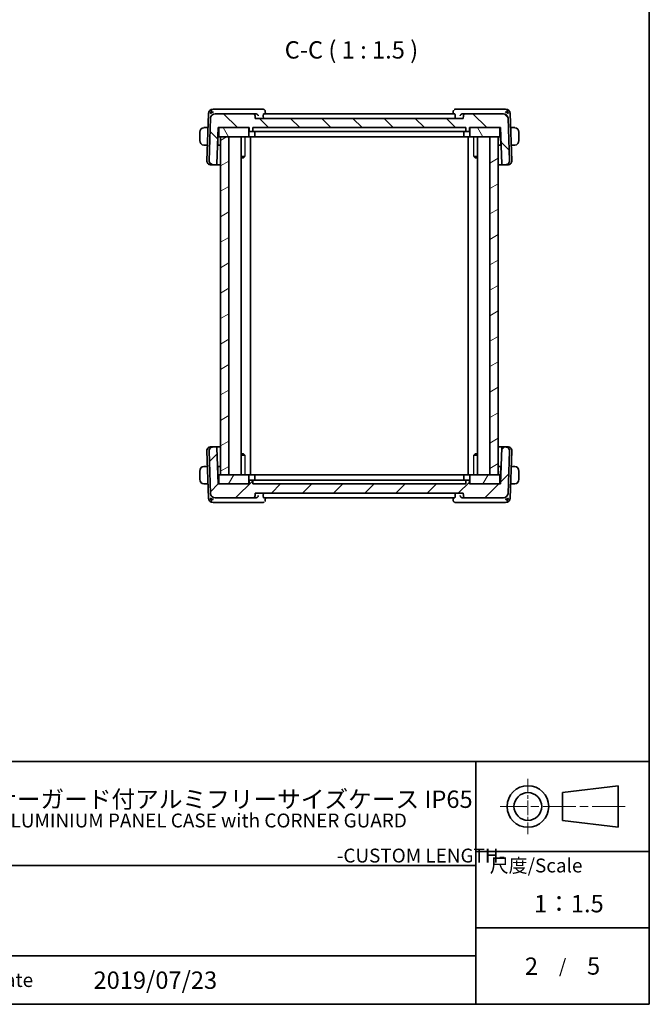
# Model space of a CAD drawing. Units: millimetres. Extents: x 14 to 2205, y 8 to 430.
# Drawn here: x 866 to 1002, y 8 to 221 of the extents above; entities that cross this region are included whole.
import ezdxf
from ezdxf.enums import TextEntityAlignment as Align

# ---------------------------------------------------------------- set-up
doc = ezdxf.new("R2010")
doc.units = ezdxf.units.MM
doc.linetypes.add('CHAIN', pattern=[0.3543, 0.2362, -0.0295, 0.0591, -0.0295])
for name, color, linetype, lineweight in [('Border (ISO)', 7, 'Continuous', 35), ('Hatch (ISO)', 1, 'Continuous', 18), ('Symbol (ISO)', 7, 'Continuous', 18), ('Title (ISO)', 7, 'Continuous', 35), ('Visible (ISO)', 7, 'Continuous', 35), ('Visible Narrow (ISO)', 7, 'Continuous', 25)]:
    doc.layers.add(name, color=color, linetype=linetype, lineweight=lineweight)
doc.styles.add('Note Text (TK)', font='txt')
doc.styles.add('文字スタイル67', font='arial.ttf')

# ---------------------------------------------------------------- blocks, each defined once
blk = doc.blocks.new('図面枠 tk図枠')
at = {"layer": 'Border (ISO)'}
for p in [(405.5, 289), (14.5, 8)]:
    blk.add_line(p, (405.5, 8), dxfattribs=at)
blk = doc.blocks.new('表題欄 tk表題欄')
at = {"layer": 'Title (ISO)'}
for p, q in [((74.71, 244.05), (255.71, 244.05)), ((230.71, 244.05), (230.71, 209.05)), ((255.71, 244.05), (255.71, 209.05)), ((243.21, 239.55), (251.21, 240.55)), ((251.21, 234.55), (251.21, 240.55)), ((243.21, 239.55), (243.21, 235.55)), ((243.21, 235.55), (251.21, 234.55)), ((230.71, 231.05), (255.71, 231.05)), ((74.71, 229.05), (230.71, 229.05)), ((230.71, 220.05), (255.71, 220.05)), ((149.71, 216.05), (230.71, 216.05)), ((255.71, 209.05), (74.71, 209.05))]:
    blk.add_line(p, q, dxfattribs=at)
at = {"layer": 'Title (ISO)', "color": 4, "linetype": 'CHAIN', "lineweight": 18, "ltscale": 8.88956}
blk.add_line((238.21, 241.55), (238.21, 233.55), dxfattribs=at)
at = {"layer": 'Title (ISO)', "color": 4, "linetype": 'CHAIN', "lineweight": 18, "ltscale": 20.001633}
blk.add_line((252.21, 237.55), (234.21, 237.55), dxfattribs=at)
at = {"layer": 'Title (ISO)'}
for radius in [3, 2]:
    blk.add_circle((238.21, 237.55), radius, dxfattribs=at)
at = {"layer": 'Title (ISO)', "color": 1, "char_height": 2, "attachment_point": 4, "line_spacing_factor": 1.5, "style": 'Note Text (TK)'}
for s, insert in [('\\fＭＳ Ｐゴシック|b0|i0;\\H2.0000;尺度/Scale', (232.71, 229.05)), ('\\fＭＳ Ｐゴシック|b0|i0;\\H2.0000;作成日/Date', (151.71, 212.55))]:
    blk.add_mtext(s, dxfattribs=dict(at, insert=insert))
at = {"layer": 'Title (ISO)', "color": 7, "insert": (243.21, 214.55), "char_height": 2, "attachment_point": 5, "line_spacing_factor": 1.5, "style": 'Note Text (TK)'}
blk.add_mtext('\\fＭＳ Ｐゴシック|b0|i0;\\H2.0000;/', dxfattribs=at)
at = {"layer": 'Title (ISO)', "color": 7}
for tag, p, height, style in [('<品名>_001', (157.5, 235.65), 2.5, 'Note Text (TK)'), ('<Title>_001', (157.45, 230.55), 2, '文字スタイル67'), ('<尺度>_001', (240.63, 222.3), 2.5, 'Note Text (TK)'), ('<ページ_No.>_001', (237.95, 213.3), 2.5, 'Note Text (TK)'), ('<総ページ数>_001', (246.8, 213.3), 2.5, 'Note Text (TK)'), ('作成日_001', (175.59, 211.28), 2.5, 'Note Text (TK)')]:
    blk.add_attdef(tag, p, '', height=height, dxfattribs=dict(at, style=style))
at = {"layer": 'Title (ISO)', "color": 7, "style": 'Note Text (TK)'}
blk.add_attdef('<承認>', text='', height=2.5, dxfattribs=at).set_placement((87.21, 217.05), align=Align.MIDDLE_CENTER)

msp = doc.modelspace()

# ---------------------------------------------------------------- hatches: boundary and pattern name
at = {"layer": 'Hatch (ISO)'}
h = msp.add_hatch(dxfattribs=at)
h.set_pattern_fill('ANSI31', color=256, scale=38.1, angle=90.00021, style=0)
h.set_pattern_definition([(135.0002, (393.75, -4), (-3.367584, -3.36761), [])])
edge = h.paths.add_edge_path()
edge.add_ellipse((970.4704, 199.4417), major_axis=(0.9994, 0.0349), ratio=1, start_angle=0, end_angle=88)
edge.add_line((970.4704, 200.4417), (962.3031, 200.4417))
edge.add_ellipse((962.3031, 199.9417), major_axis=(0, 0.5), ratio=1, start_angle=0, end_angle=88)
edge.add_line((961.8034, 199.9591), (961.7853, 199.4417))
edge.add_line((961.7853, 199.4417), (916.8203, 199.4417))
edge.add_line((916.8203, 199.4417), (916.8022, 199.9591))
edge.add_ellipse((916.3025, 199.9417), major_axis=(0.4997, 0.0174), ratio=1, start_angle=0, end_angle=88)
edge.add_line((916.3025, 200.4417), (908.1701, 200.4417))
edge.add_ellipse((908.1701, 199.4417), major_axis=(0, 1), ratio=1, start_angle=0, end_angle=88)
edge.add_line((907.1707, 199.4766), (906.8492, 190.2696))
edge.add_ellipse((907.6487, 190.2417), major_axis=(-0.7995, 0.0279), ratio=1, start_angle=0, end_angle=92)
edge.add_line((907.6487, 189.4417), (908.3478, 189.4417))
edge.add_ellipse((908.3478, 189.6417), major_axis=(0, -0.2), ratio=1, start_angle=0, end_angle=88)
edge.add_line((908.5476, 189.6347), (908.8203, 197.4417))
edge.add_line((908.8203, 197.4417), (909.1203, 197.4417))
edge.add_line((909.1203, 197.4417), (915.2203, 197.4417))
edge.add_line((915.2203, 197.4417), (915.5203, 197.4417))
edge.add_line((915.5203, 197.4417), (915.5415, 196.8347))
edge.add_ellipse((915.7413, 196.8417), major_axis=(-0.1999, -0.007), ratio=1, start_angle=0, end_angle=88)
edge.add_line((915.7413, 196.6417), (916.0992, 196.6417))
edge.add_ellipse((916.0992, 196.8417), major_axis=(0, -0.2), ratio=1, start_angle=0, end_angle=88)
edge.add_line((916.2991, 196.8347), (916.3203, 197.4417))
edge.add_line((916.3203, 197.4417), (962.3203, 197.4417))
edge.add_line((962.3203, 197.4417), (962.3415, 196.8347))
edge.add_ellipse((962.5413, 196.8417), major_axis=(-0.1999, -0.007), ratio=1, start_angle=0, end_angle=88)
edge.add_line((962.5413, 196.6417), (962.8992, 196.6417))
edge.add_ellipse((962.8992, 196.8417), major_axis=(0, -0.2), ratio=1, start_angle=0, end_angle=88)
edge.add_line((963.0991, 196.8347), (963.1203, 197.4417))
edge.add_line((963.1203, 197.4417), (963.4203, 197.4417))
edge.add_line((963.4203, 197.4417), (969.5203, 197.4417))
edge.add_line((969.5203, 197.4417), (969.8203, 197.4417))
edge.add_line((969.8203, 197.4417), (970.0929, 189.6347))
edge.add_ellipse((970.2928, 189.6417), major_axis=(-0.1999, -0.007), ratio=1, start_angle=0, end_angle=88)
edge.add_line((970.2928, 189.4417), (970.9918, 189.4417))
edge.add_ellipse((970.9918, 190.2417), major_axis=(0, -0.8), ratio=1, start_angle=0, end_angle=92)
edge.add_line((971.7913, 190.2696), (971.4698, 199.4766))
h = msp.add_hatch(dxfattribs=at)
h.set_pattern_fill('ANSI31', color=256, scale=38.1, angle=75.000175, style=0)
h.set_pattern_definition([(120.0002, (393.75, -4), (-4.12444, -2.381263), [])])
edge = h.paths.add_edge_path()
edge.add_ellipse((969.5203, 195.6417), major_axis=(0, -0.2), ratio=1, start_angle=0, end_angle=90)
edge.add_line((969.7203, 195.6417), (969.7203, 197.2417))
edge.add_ellipse((969.5203, 197.2417), major_axis=(0.2, 0), ratio=1, start_angle=0, end_angle=90)
edge.add_line((969.5203, 197.4417), (963.4203, 197.4417))
edge.add_ellipse((963.4203, 197.2417), major_axis=(0, 0.2), ratio=1, start_angle=0, end_angle=90)
edge.add_line((963.2203, 197.2417), (963.2203, 195.6417))
edge.add_ellipse((963.4203, 195.6417), major_axis=(-0.2, 0), ratio=1, start_angle=0, end_angle=90)
edge.add_line((963.4203, 195.4417), (967.5203, 195.4417))
edge.add_line((967.5203, 195.4417), (969.3203, 195.4417))
edge.add_line((969.3203, 195.4417), (969.5203, 195.4417))
edge = h.paths.add_edge_path()
edge.add_ellipse((909.1203, 195.6417), major_axis=(-0.2, 0), ratio=1, start_angle=0, end_angle=90)
edge.add_line((909.1203, 195.4417), (909.3203, 195.4417))
edge.add_line((909.3203, 195.4417), (911.1203, 195.4417))
edge.add_line((911.1203, 195.4417), (915.2203, 195.4417))
edge.add_ellipse((915.2203, 195.6417), major_axis=(0, -0.2), ratio=1, start_angle=0, end_angle=90)
edge.add_line((915.4203, 195.6417), (915.4203, 197.2417))
edge.add_ellipse((915.2203, 197.2417), major_axis=(0.2, 0), ratio=1, start_angle=0, end_angle=90)
edge.add_line((915.2203, 197.4417), (909.1203, 197.4417))
edge.add_ellipse((909.1203, 197.2417), major_axis=(0, 0.2), ratio=1, start_angle=0, end_angle=90)
edge.add_line((908.9203, 197.2417), (908.9203, 195.6417))
h = msp.add_hatch(dxfattribs=at)
h.set_pattern_fill('ANSI31', color=256, scale=38.1, angle=-14.999978, style=0)
h.set_pattern_definition([(30, (393.75, -4), (-2.38125, 4.124445), [])])
h.paths.add_polyline_path([(911.1203, 122.4417), (911.1203, 195.4417), (909.3203, 195.4417), (909.3203, 122.4417)])
h.paths.add_polyline_path([(967.5203, 195.4417), (967.5203, 122.4417), (969.3203, 122.4417), (969.3203, 195.4417)])
h = msp.add_hatch(dxfattribs=at)
h.set_pattern_fill('ANSI31', color=256, scale=38.1, style=0)
h.set_pattern_definition([(45, (393.75, -4), (-3.367596, 3.367596), [])])
edge = h.paths.add_edge_path()
edge.add_ellipse((970.4704, 118.4417), major_axis=(0, -1), ratio=1, start_angle=0, end_angle=88)
edge.add_line((971.4698, 118.4068), (971.7913, 127.6137))
edge.add_ellipse((970.9918, 127.6417), major_axis=(0.7995, -0.0279), ratio=1, start_angle=0, end_angle=92)
edge.add_line((970.9918, 128.4417), (970.2928, 128.4417))
edge.add_ellipse((970.2928, 128.2417), major_axis=(0, 0.2), ratio=1, start_angle=0, end_angle=88)
edge.add_line((970.0929, 128.2486), (969.8203, 120.4417))
edge.add_line((969.8203, 120.4417), (969.5203, 120.4417))
edge.add_line((969.5203, 120.4417), (963.4203, 120.4417))
edge.add_line((963.4203, 120.4417), (963.1203, 120.4417))
edge.add_line((963.1203, 120.4417), (963.0991, 121.0486))
edge.add_ellipse((962.8992, 121.0417), major_axis=(0.1999, 0.007), ratio=1, start_angle=0, end_angle=88)
edge.add_line((962.8992, 121.2417), (962.5413, 121.2417))
edge.add_ellipse((962.5413, 121.0417), major_axis=(0, 0.2), ratio=1, start_angle=0, end_angle=88)
edge.add_line((962.3415, 121.0486), (962.3203, 120.4417))
edge.add_line((962.3203, 120.4417), (916.3203, 120.4417))
edge.add_line((916.3203, 120.4417), (916.2991, 121.0486))
edge.add_ellipse((916.0992, 121.0417), major_axis=(0.1999, 0.007), ratio=1, start_angle=0, end_angle=88)
edge.add_line((916.0992, 121.2417), (915.7413, 121.2417))
edge.add_ellipse((915.7413, 121.0417), major_axis=(0, 0.2), ratio=1, start_angle=0, end_angle=88)
edge.add_line((915.5415, 121.0486), (915.5203, 120.4417))
edge.add_line((915.5203, 120.4417), (915.2203, 120.4417))
edge.add_line((915.2203, 120.4417), (909.1203, 120.4417))
edge.add_line((909.1203, 120.4417), (908.8203, 120.4417))
edge.add_line((908.8203, 120.4417), (908.5476, 128.2486))
edge.add_ellipse((908.3478, 128.2417), major_axis=(0.1999, 0.007), ratio=1, start_angle=0, end_angle=88)
edge.add_line((908.3478, 128.4417), (907.6487, 128.4417))
edge.add_ellipse((907.6487, 127.6417), major_axis=(0, 0.8), ratio=1, start_angle=0, end_angle=92)
edge.add_line((906.8492, 127.6137), (907.1707, 118.4068))
edge.add_ellipse((908.1701, 118.4417), major_axis=(-0.9994, -0.0349), ratio=1, start_angle=0, end_angle=88)
edge.add_line((908.1701, 117.4417), (916.3025, 117.4417))
edge.add_ellipse((916.3025, 117.9417), major_axis=(0, -0.5), ratio=1, start_angle=0, end_angle=88)
edge.add_line((916.8022, 117.9242), (916.8203, 118.4417))
edge.add_line((916.8203, 118.4417), (961.7853, 118.4417))
edge.add_line((961.7853, 118.4417), (961.8034, 117.9242))
edge.add_ellipse((962.3031, 117.9417), major_axis=(-0.4997, -0.0174), ratio=1, start_angle=0, end_angle=88)
edge.add_line((962.3031, 117.4417), (970.4704, 117.4417))
h = msp.add_hatch(dxfattribs=at)
h.set_pattern_fill('ANSI31', color=256, scale=38.1, angle=14.999978, style=0)
h.set_pattern_definition([(60, (393.75, -4), (-4.124445, 2.38125), [])])
edge = h.paths.add_edge_path()
edge.add_ellipse((969.5203, 122.2417), major_axis=(0.2, 0), ratio=1, start_angle=0, end_angle=90)
edge.add_line((969.5203, 122.4417), (969.3203, 122.4417))
edge.add_line((969.3203, 122.4417), (967.5203, 122.4417))
edge.add_line((967.5203, 122.4417), (963.4203, 122.4417))
edge.add_ellipse((963.4203, 122.2417), major_axis=(0, 0.2), ratio=1, start_angle=0, end_angle=90)
edge.add_line((963.2203, 122.2417), (963.2203, 120.6417))
edge.add_ellipse((963.4203, 120.6417), major_axis=(-0.2, 0), ratio=1, start_angle=0, end_angle=90)
edge.add_line((963.4203, 120.4417), (969.5203, 120.4417))
edge.add_ellipse((969.5203, 120.6417), major_axis=(0, -0.2), ratio=1, start_angle=0, end_angle=90)
edge.add_line((969.7203, 120.6417), (969.7203, 122.2417))
edge = h.paths.add_edge_path()
edge.add_ellipse((909.1203, 122.2417), major_axis=(0, 0.2), ratio=1, start_angle=0, end_angle=90)
edge.add_line((908.9203, 122.2417), (908.9203, 120.6417))
edge.add_ellipse((909.1203, 120.6417), major_axis=(-0.2, 0), ratio=1, start_angle=0, end_angle=90)
edge.add_line((909.1203, 120.4417), (915.2203, 120.4417))
edge.add_ellipse((915.2203, 120.6417), major_axis=(0, -0.2), ratio=1, start_angle=0, end_angle=90)
edge.add_line((915.4203, 120.6417), (915.4203, 122.2417))
edge.add_ellipse((915.2203, 122.2417), major_axis=(0.2, 0), ratio=1, start_angle=0, end_angle=90)
edge.add_line((915.2203, 122.4417), (911.1203, 122.4417))
edge.add_line((911.1203, 122.4417), (909.3203, 122.4417))
edge.add_line((909.3203, 122.4417), (909.1203, 122.4417))

# ---------------------------------------------------------------- linework, layer by layer
at = {"layer": 'Visible (ISO)'}
for p, q in [((906.7056, 200.4766), (906.3492, 190.2696)), ((908.2608, 201.4417), (907.705, 201.4417)), ((916.3025, 200.4417), (908.1701, 200.4417)), ((916.9488, 201.4417), (908.2608, 201.4417)), ((916.9151, 200.4417), (916.3025, 200.4417)), ((918.4605, 201.4417), (916.9488, 201.4417)), ((959.9389, 200.4417), (918.6658, 200.4417)), ((918.999, 200.9168), (919.0184, 200.4417)), ((959.5901, 200.4417), (959.6095, 200.917)), ((961.6565, 201.4417), (960.148, 201.4417)), ((970.3797, 201.4417), (961.6565, 201.4417)), ((962.3031, 200.4417), (961.6902, 200.4417)), ((970.4704, 200.4417), (962.3031, 200.4417)), ((970.9355, 201.4417), (970.3797, 201.4417)), ((972.2913, 190.2696), (971.9349, 200.4766)), ((907.1707, 199.4766), (906.8492, 190.2696)), ((916.8203, 199.4417), (916.8022, 199.9591)), ((961.7853, 199.4417), (916.8203, 199.4417)), ((918.5696, 199.9591), (918.5841, 199.4417)), ((960.0351, 199.9591), (960.0206, 199.4417)), ((961.8034, 199.9591), (961.7853, 199.4417)), ((971.7913, 190.2696), (971.4698, 199.4766)), ((904.8203, 196.4417), (904.8203, 194.6417)), ((906.5996, 197.4417), (906.0746, 197.4417)), ((908.5476, 189.6347), (908.8203, 197.4417)), ((908.7679, 195.9417), (908.9203, 195.9417)), ((908.8203, 197.4417), (915.5203, 197.4417)), ((908.9203, 197.2417), (908.9203, 195.6417)), ((915.2203, 197.4417), (909.1203, 197.4417)), ((915.4203, 195.6417), (915.4203, 197.2417)), ((915.5203, 197.4417), (915.5415, 196.8347)), ((915.7413, 196.6417), (916.0992, 196.6417)), ((916.0992, 196.6417), (916.2152, 196.6417)), ((917.3521, 196.6417), (916.2152, 196.6417)), ((916.2991, 196.8347), (916.3203, 197.4417)), ((916.3203, 197.4417), (962.3203, 197.4417)), ((916.7203, 196.6417), (916.7203, 195.6417)), ((917.7472, 196.6417), (960.8933, 196.6417)), ((962.4253, 196.6417), (961.2884, 196.6417)), ((961.9203, 196.6417), (961.9203, 195.6417)), ((962.3203, 197.4417), (962.3415, 196.8347)), ((962.4253, 196.6417), (962.5413, 196.6417)), ((962.5413, 196.6417), (962.8992, 196.6417)), ((963.0991, 196.8347), (963.1203, 197.4417)), ((963.1203, 197.4417), (969.8203, 197.4417)), ((963.2203, 197.2417), (963.2203, 195.6417)), ((969.5203, 197.4417), (963.4203, 197.4417)), ((969.7203, 195.6417), (969.7203, 197.2417)), ((969.7203, 195.9417), (969.8726, 195.9417)), ((969.8203, 197.4417), (970.0929, 189.6347)), ((972.5659, 197.4417), (972.0409, 197.4417)), ((973.8203, 194.6417), (973.8203, 196.4417)), ((906.0746, 193.6417), (906.4669, 193.6417)), ((909.3203, 193.6417), (908.6876, 193.6417)), ((908.7141, 193.8347), (908.7703, 195.4417)), ((908.7511, 195.4615), (908.7703, 195.4417)), ((908.7703, 195.4417), (909.1203, 195.4417)), ((909.1203, 195.4417), (915.2203, 195.4417)), ((911.1203, 195.4417), (909.3203, 195.4417)), ((909.3203, 195.4417), (909.3203, 122.4417)), ((911.1203, 122.4417), (911.1203, 195.4417)), ((913.7741, 195.4417), (913.7741, 122.4417)), ((915.2203, 195.4417), (915.3647, 195.4417)), ((916.5203, 195.4417), (915.3647, 195.4417)), ((915.8203, 195.4417), (915.8203, 122.4417)), ((916.5203, 195.4417), (916.9203, 195.4417)), ((916.9203, 195.4417), (961.7203, 195.4417)), ((961.7203, 195.4417), (962.1203, 195.4417)), ((963.2758, 195.4417), (962.1203, 195.4417)), ((962.8203, 195.4417), (962.8203, 122.4417)), ((963.2758, 195.4417), (963.4203, 195.4417)), ((963.4203, 195.4417), (969.5203, 195.4417)), ((964.8664, 195.4417), (964.8664, 122.4417)), ((967.5203, 195.4417), (967.5203, 122.4417)), ((969.3203, 195.4417), (967.5203, 195.4417)), ((969.3203, 122.4417), (969.3203, 195.4417)), ((969.953, 193.6417), (969.3203, 193.6417)), ((969.5203, 195.4417), (969.8703, 195.4417)), ((969.8703, 195.4417), (969.8894, 195.4615)), ((969.8703, 195.4417), (969.9264, 193.8347)), ((972.1736, 193.6417), (972.5659, 193.6417)), ((907.2072, 189.4417), (907.1487, 189.4417)), ((907.2072, 189.4417), (907.6487, 189.4417)), ((907.6487, 189.4417), (908.3478, 189.4417)), ((908.3478, 189.4417), (909.3203, 189.4417)), ((913.7741, 191.2177), (914.5593, 191.2177)), ((914.2942, 190.9417), (913.7741, 190.9417)), ((914.2942, 190.9417), (914.4798, 191.1272)), ((964.0812, 191.2177), (964.8664, 191.2177)), ((964.3463, 190.9417), (964.1607, 191.1272)), ((964.8664, 190.9417), (964.3463, 190.9417)), ((969.3203, 189.4417), (970.2928, 189.4417)), ((970.2928, 189.4417), (970.9918, 189.4417)), ((970.9918, 189.4417), (971.4333, 189.4417)), ((971.4918, 189.4417), (971.4333, 189.4417)), ((907.1487, 128.4417), (907.2072, 128.4417)), ((907.6487, 128.4417), (907.2072, 128.4417)), ((908.3478, 128.4417), (907.6487, 128.4417)), ((909.3203, 128.4417), (908.3478, 128.4417)), ((908.8203, 120.4417), (908.5476, 128.2486)), ((970.2928, 128.4417), (969.3203, 128.4417)), ((970.0929, 128.2486), (969.8203, 120.4417)), ((970.9918, 128.4417), (970.2928, 128.4417)), ((971.4333, 128.4417), (970.9918, 128.4417)), ((971.4333, 128.4417), (971.4918, 128.4417)), ((906.3492, 127.6137), (906.7056, 117.4068)), ((906.8492, 127.6137), (907.1707, 118.4068)), ((913.7741, 126.9417), (914.2942, 126.9417)), ((914.5593, 126.6656), (913.7741, 126.6656)), ((914.2942, 126.9417), (914.4798, 126.7561)), ((964.8664, 126.6656), (964.0812, 126.6656)), ((964.3463, 126.9417), (964.1607, 126.7561)), ((964.3463, 126.9417), (964.8664, 126.9417)), ((971.4698, 118.4068), (971.7913, 127.6137)), ((971.9349, 117.4068), (972.2913, 127.6137)), ((906.4669, 124.2417), (906.0746, 124.2417)), ((908.6876, 124.2417), (909.3203, 124.2417)), ((908.7703, 122.4417), (908.7141, 124.0486)), ((969.3203, 124.2417), (969.953, 124.2417)), ((969.9264, 124.0486), (969.8703, 122.4417)), ((972.5659, 124.2417), (972.1736, 124.2417)), ((904.8203, 123.2417), (904.8203, 121.4417)), ((908.7703, 122.4417), (908.7511, 122.4218)), ((908.9203, 121.9417), (908.7679, 121.9417)), ((909.1203, 122.4417), (908.7703, 122.4417)), ((908.9203, 122.2417), (908.9203, 120.6417)), ((915.2203, 122.4417), (909.1203, 122.4417)), ((909.3203, 122.4417), (911.1203, 122.4417)), ((915.3647, 122.4417), (915.2203, 122.4417)), ((915.3647, 122.4417), (916.5203, 122.4417)), ((915.4203, 120.6417), (915.4203, 122.2417)), ((916.9203, 122.4417), (916.5203, 122.4417)), ((916.7203, 121.2417), (916.7203, 122.2417)), ((961.7203, 122.4417), (916.9203, 122.4417)), ((962.1203, 122.4417), (961.7203, 122.4417)), ((961.9203, 121.2417), (961.9203, 122.2417)), ((962.1203, 122.4417), (963.2758, 122.4417)), ((963.2203, 122.2417), (963.2203, 120.6417)), ((963.4203, 122.4417), (963.2758, 122.4417)), ((969.5203, 122.4417), (963.4203, 122.4417)), ((967.5203, 122.4417), (969.3203, 122.4417)), ((969.8703, 122.4417), (969.5203, 122.4417)), ((969.7203, 120.6417), (969.7203, 122.2417)), ((969.8726, 121.9417), (969.7203, 121.9417)), ((969.8894, 122.4218), (969.8703, 122.4417)), ((973.8203, 121.4417), (973.8203, 123.2417)), ((906.0746, 120.4417), (906.5996, 120.4417)), ((915.5203, 120.4417), (908.8203, 120.4417)), ((909.1203, 120.4417), (915.2203, 120.4417)), ((915.5415, 121.0486), (915.5203, 120.4417)), ((916.0992, 121.2417), (915.7413, 121.2417)), ((916.2152, 121.2417), (916.0992, 121.2417)), ((916.2152, 121.2417), (917.3521, 121.2417)), ((916.3203, 120.4417), (916.2991, 121.0486)), ((962.3203, 120.4417), (916.3203, 120.4417)), ((960.8933, 121.2417), (917.7472, 121.2417)), ((961.2884, 121.2417), (962.4253, 121.2417)), ((962.3415, 121.0486), (962.3203, 120.4417)), ((962.5413, 121.2417), (962.4253, 121.2417)), ((962.8992, 121.2417), (962.5413, 121.2417)), ((963.1203, 120.4417), (963.0991, 121.0486)), ((969.8203, 120.4417), (963.1203, 120.4417)), ((963.4203, 120.4417), (969.5203, 120.4417)), ((972.0409, 120.4417), (972.5659, 120.4417)), ((908.1701, 117.4417), (916.3025, 117.4417)), ((916.3025, 117.4417), (916.9151, 117.4417)), ((916.8022, 117.9242), (916.8203, 118.4417)), ((916.8203, 118.4417), (961.7853, 118.4417)), ((918.5696, 117.9242), (918.5841, 118.4417)), ((918.6658, 117.4417), (959.9389, 117.4417)), ((919.0184, 117.4417), (918.999, 116.9664)), ((959.6095, 116.9665), (959.5901, 117.4417)), ((960.0351, 117.9242), (960.0206, 118.4417)), ((961.6902, 117.4417), (962.3031, 117.4417)), ((961.7853, 118.4417), (961.8034, 117.9242)), ((962.3031, 117.4417), (970.4704, 117.4417)), ((907.705, 116.4417), (908.2608, 116.4417)), ((908.2608, 116.4417), (916.9488, 116.4417)), ((916.9488, 116.4417), (918.4605, 116.4417)), ((960.148, 116.4417), (961.6565, 116.4417)), ((961.6565, 116.4417), (970.3797, 116.4417)), ((970.3797, 116.4417), (970.9355, 116.4417))]:
    msp.add_line(p, q, dxfattribs=at)
for centre, radius, start, end in [((907.705, 200.4417), 1, 90, 178), ((908.1701, 199.4417), 1, 90, 178), ((916.3025, 199.9417), 0.5, 2, 90), ((962.3031, 199.9417), 0.5, 90, 178), ((970.4704, 199.4417), 1, 2, 90), ((970.9355, 200.4417), 1, 2, 90), ((905.8203, 196.4417), 1, 97.635382, 180), ((909.1203, 197.2417), 0.2, 90, 180), ((915.2203, 197.2417), 0.2, 0, 90), ((915.7413, 196.8417), 0.2, 182, 270), ((916.0992, 196.8417), 0.2, 270, 358), ((962.5413, 196.8417), 0.2, 182, 270), ((962.8992, 196.8417), 0.2, 270, 358), ((963.4203, 197.2417), 0.2, 90, 180), ((969.5203, 197.2417), 0.2, 0, 90), ((972.8203, 196.4417), 1, 0, 82.364618), ((905.8203, 194.6417), 1, 180, 262.364618), ((908.5143, 193.8417), 0.2, 332.270384, 358), ((909.1203, 195.6417), 0.2, 180, 270), ((915.2203, 195.6417), 0.2, 270, 0), ((916.5203, 195.6417), 0.2, 270, 0), ((962.1203, 195.6417), 0.2, 180, 270), ((963.4203, 195.6417), 0.2, 180, 270), ((969.5203, 195.6417), 0.2, 270, 0), ((970.1263, 193.8417), 0.2, 182, 207.729617), ((972.8203, 194.6417), 1, 277.635382, 0), ((907.1487, 190.2417), 0.8, 178, 270), ((907.6487, 190.2417), 0.8, 178, 270), ((908.3478, 189.6417), 0.2, 270, 358), ((970.2928, 189.6417), 0.2, 182, 270), ((970.9918, 190.2417), 0.8, 270, 2), ((971.4918, 190.2417), 0.8, 270, 2), ((907.1487, 127.6417), 0.8, 90, 182), ((907.6487, 127.6417), 0.8, 90, 182), ((908.3478, 128.2417), 0.2, 2, 90), ((970.2928, 128.2417), 0.2, 90, 178), ((970.9918, 127.6417), 0.8, 358, 90), ((971.4918, 127.6417), 0.8, 358, 90), ((905.8203, 123.2417), 1, 97.635382, 180), ((908.5143, 124.0417), 0.2, 2, 27.729617), ((970.1263, 124.0417), 0.2, 152.270383, 178), ((972.8203, 123.2417), 1, 0, 82.364618), ((905.8203, 121.4417), 1, 180, 262.364618), ((909.1203, 122.2417), 0.2, 90, 180), ((915.2203, 122.2417), 0.2, 0, 90), ((916.5203, 122.2417), 0.2, 0, 90), ((962.1203, 122.2417), 0.2, 90, 180), ((963.4203, 122.2417), 0.2, 90, 180), ((969.5203, 122.2417), 0.2, 0, 90), ((972.8203, 121.4417), 1, 277.635382, 0), ((909.1203, 120.6417), 0.2, 180, 270), ((915.2203, 120.6417), 0.2, 270, 0), ((915.7413, 121.0417), 0.2, 90, 178), ((916.0992, 121.0417), 0.2, 2, 90), ((962.5413, 121.0417), 0.2, 90, 178), ((962.8992, 121.0417), 0.2, 2, 90), ((963.4203, 120.6417), 0.2, 180, 270), ((969.5203, 120.6417), 0.2, 270, 0), ((907.705, 117.4417), 1, 182, 270), ((908.1701, 118.4417), 1, 182, 270), ((916.3025, 117.9417), 0.5, 270, 358), ((962.3031, 117.9417), 0.5, 182, 270), ((970.4704, 118.4417), 1, 270, 358), ((970.9355, 117.4417), 1, 270, 358)]:
    msp.add_arc(centre, radius, start, end, dxfattribs=at)
for centre, major_axis, ratio, start_param, end_param in [((907.778, 200.4417), (0.5717, 0.9407), 0.59361992, 1.09724416, 1.88213769), ((907.778, 200.4417), (0.9967, 0.3818), 0.33633422, 1.43764033, 2.22253386), ((916.913, 199.9432), (0.4934, 0.1009), 0.98933357, 1.26849542, 1.36703254), ((961.6923, 199.9432), (0.4934, -0.1008), 0.98932573, 1.77449757, 1.87309756), ((970.8626, 200.4417), (0.9967, -0.3818), 0.33633422, 0.91905879, 1.70395233), ((970.8626, 200.4417), (-0.5717, 0.9407), 0.59361992, 4.40104762, 5.18594115), ((907.778, 117.4417), (-0.9967, 0.3818), 0.33633422, 0.91905879, 1.70395233), ((907.778, 117.4417), (0.5717, -0.9407), 0.59361992, 4.40104762, 5.18594115), ((916.913, 117.9401), (0.4934, -0.1009), 0.98933357, 4.91615285, 5.01468997), ((961.6923, 117.9401), (0.4934, 0.1008), 0.98932573, 4.41008783, 4.50868783), ((970.8626, 117.4417), (-0.9967, -0.3818), 0.33633422, 1.43764033, 2.22253386), ((970.8626, 117.4417), (-0.5717, -0.9407), 0.59361992, 1.09724416, 1.88213769)]:
    msp.add_ellipse(centre, major_axis=major_axis, ratio=ratio, start_param=start_param, end_param=end_param, dxfattribs=at)
for points, knots in [([(916.9646, 200.4392), (916.9984, 200.4359), (917.0317, 200.4293), (917.0963, 200.4102), (917.1275, 200.3977), (917.209, 200.3568), (917.2674, 200.3174), (917.3634, 200.2166), (917.3968, 200.1683), (917.4475, 200.0681), (917.465, 200.0151), (917.4741, 199.9608), (917.4742, 199.96), (917.4744, 199.9591)], [0, 0, 0, 0, 0.0101964675, 0.0101964675, 0.0205666964, 0.0205666964, 0.039108364, 0.039108364, 0.053404004, 0.053404004, 0.0679746159, 0.0679746159, 0.0682085744, 0.0682085744, 0.0682085744, 0.0682085744]), ([(918.4605, 201.4417), (918.5173, 201.4417), (918.5749, 201.4319), (918.6832, 201.3956), (918.7351, 201.3684), (918.7803, 201.3352)], [0, 0, 0, 0, 0.0175902707, 0.0175902707, 0.0353117004, 0.0353117004, 0.0353117004, 0.0353117004]), ([(918.5696, 199.9591), (918.568, 200.018), (918.5687, 200.0799), (918.5757, 200.1983), (918.5825, 200.2541), (918.5995, 200.3424), (918.611, 200.3804), (918.6371, 200.4298), (918.6517, 200.4417), (918.6658, 200.4417)], [0.0013591515, 0.0013591515, 0.0013591515, 0.0013591515, 0.0189036639, 0.0189036639, 0.0378073278, 0.0378073278, 0.056990592, 0.056990592, 0.0757715542, 0.0757715542, 0.0757715542, 0.0757715542]), ([(918.7803, 201.3352), (918.8287, 201.2997), (918.8715, 201.2555), (918.938, 201.1573), (918.9632, 201.1027), (918.9909, 201.0039), (918.9976, 200.9597), (918.9991, 200.9167)], [0.0000286142, 0.0000286142, 0.0000286142, 0.0000286142, 0.0185094971, 0.0185094971, 0.0364833619, 0.0364833619, 0.0501852991, 0.0501852991, 0.0501852991, 0.0501852991]), ([(959.6088, 200.9163), (959.611, 200.9694), (959.6218, 201.0244), (959.6581, 201.1223), (959.6818, 201.1667), (959.7107, 201.2071)], [0, 0, 0, 0, 0.0171481499, 0.0171481499, 0.0322793442, 0.0322793442, 0.0322793442, 0.0322793442]), ([(959.828, 201.3351), (959.8745, 201.3692), (959.9282, 201.3971), (960.037, 201.4325), (960.0929, 201.4417), (960.148, 201.4417)], [0, 0, 0, 0, 0.018260866, 0.018260866, 0.03533529, 0.03533529, 0.03533529, 0.03533529]), ([(959.9389, 200.4417), (959.953, 200.4417), (959.9675, 200.4298), (959.9937, 200.3804), (960.0052, 200.3424), (960.0223, 200.2541), (960.029, 200.1983), (960.036, 200.0799), (960.0367, 200.018), (960.0351, 199.9591)], [0.2296504219, 0.2296504219, 0.2296504219, 0.2296504219, 0.2484315468, 0.2484315468, 0.2676151749, 0.2676151749, 0.2865189191, 0.2865189191, 0.3040636912, 0.3040636912, 0.3040636912, 0.3040636912]), ([(961.1309, 199.9591), (961.131, 199.96), (961.1312, 199.9608), (961.1403, 200.0151), (961.1578, 200.0681), (961.2085, 200.1683), (961.2419, 200.2166), (961.3378, 200.3174), (961.3963, 200.3568), (961.4778, 200.3977), (961.5089, 200.4102), (961.5736, 200.4293), (961.6068, 200.4359), (961.6407, 200.4392)], [-0.000354285, -0.000354285, -0.000354285, -0.000354285, 0, 0, 0.02206324, 0.02206324, 0.043710088, 0.043710088, 0.07178768, 0.07178768, 0.087488378, 0.087488378, 0.102925941, 0.102925941, 0.102925941, 0.102925941]), ([(905.8203, 197.4417), (905.8189, 197.4417), (905.8168, 197.4417), (905.8139, 197.4416), (905.8078, 197.4416), (905.7986, 197.4415), (905.788, 197.4411), (905.78, 197.4409), (905.7712, 197.4405), (905.7623, 197.44), (905.7538, 197.4395), (905.7452, 197.4389), (905.737, 197.4382), (905.728, 197.4374), (905.7195, 197.4366), (905.712, 197.4358), (905.6998, 197.4345), (905.6907, 197.4332), (905.6874, 197.4328)], [0.000000144, 0.000000144, 0.000000144, 0.000000144, 0.094244623, 0.094244623, 0.094244623, 0.296084967, 0.296084967, 0.296084967, 0.446134625, 0.446134625, 0.446134625, 0.588438527, 0.588438527, 0.588438527, 0.744229367, 0.744229367, 0.744229367, 1, 1, 1, 1]), ([(905.8683, 197.4417), (905.858, 197.4417), (905.8486, 197.4416), (905.8407, 197.4417), (905.8316, 197.4417), (905.8245, 197.4417), (905.8203, 197.4417)], [0.741726882, 0.741726882, 0.741726882, 0.741726882, 0.860546319, 0.860546319, 0.860546319, 1, 1, 1, 1]), ([(906.0746, 197.4417), (906.0677, 197.4417), (906.0548, 197.4417), (906.0385, 197.4417), (906.0279, 197.4417), (906.0158, 197.4417), (906.0029, 197.4417), (905.9917, 197.4417), (905.9799, 197.4417), (905.9679, 197.4417), (905.9565, 197.4417), (905.945, 197.4417), (905.9339, 197.4417), (905.9225, 197.4417), (905.9114, 197.4417), (905.9008, 197.4417), (905.8893, 197.4417), (905.8783, 197.4417), (905.8683, 197.4417)], [0, 0, 0, 0, 0.19035453, 0.19035453, 0.19035453, 0.313863222, 0.313863222, 0.313863222, 0.421406083, 0.421406083, 0.421406083, 0.523967972, 0.523967972, 0.523967972, 0.628134753, 0.628134753, 0.628134753, 0.741726882, 0.741726882, 0.741726882, 0.741726882]), ([(972.7722, 197.4417), (972.7603, 197.4417), (972.7471, 197.4417), (972.7332, 197.4417), (972.7203, 197.4417), (972.7069, 197.4417), (972.6932, 197.4417), (972.6793, 197.4417), (972.6652, 197.4417), (972.6517, 197.4417), (972.6365, 197.4417), (972.622, 197.4417), (972.6092, 197.4417), (972.5894, 197.4417), (972.5738, 197.4417), (972.5659, 197.4417)], [0.258273118, 0.258273118, 0.258273118, 0.258273118, 0.393143911, 0.393143911, 0.393143911, 0.516901466, 0.516901466, 0.516901466, 0.642015716, 0.642015716, 0.642015716, 0.782669876, 0.782669876, 0.782669876, 1, 1, 1, 1]), ([(972.8203, 197.4416), (972.8179, 197.4416), (972.8146, 197.4416), (972.8106, 197.4417), (972.8014, 197.4417), (972.7879, 197.4417), (972.7722, 197.4417)], [0.000000157, 0.000000157, 0.000000157, 0.000000157, 0.07789573, 0.07789573, 0.07789573, 0.258273118, 0.258273118, 0.258273118, 0.258273118]), ([(972.9531, 197.4328), (972.949, 197.4333), (972.9356, 197.4351), (972.9185, 197.4368), (972.9077, 197.4379), (972.8955, 197.4389), (972.8834, 197.4397), (972.8707, 197.4405), (972.858, 197.441), (972.8474, 197.4413), (972.8342, 197.4416), (972.8239, 197.4416), (972.8203, 197.4416)], [0, 0, 0, 0, 0.32158276, 0.32158276, 0.32158276, 0.52551233, 0.52551233, 0.52551233, 0.73736223, 0.73736223, 0.73736223, 1, 1, 1, 1]), ([(905.6874, 193.6505), (905.6915, 193.65), (905.7049, 193.6482), (905.722, 193.6465), (905.7328, 193.6454), (905.745, 193.6444), (905.7572, 193.6436), (905.7698, 193.6428), (905.7825, 193.6423), (905.7931, 193.642), (905.8063, 193.6417), (905.8166, 193.6417), (905.8203, 193.6417)], [0, 0, 0, 0, 0.32158276, 0.32158276, 0.32158276, 0.52551233, 0.52551233, 0.52551233, 0.73736223, 0.73736223, 0.73736223, 1, 1, 1, 1]), ([(905.8203, 193.6417), (905.8226, 193.6417), (905.8259, 193.6417), (905.8299, 193.6417), (905.8391, 193.6416), (905.8526, 193.6417), (905.8683, 193.6417)], [0.000000157, 0.000000157, 0.000000157, 0.000000157, 0.07789573, 0.07789573, 0.07789573, 0.258273118, 0.258273118, 0.258273118, 0.258273118]), ([(905.8683, 193.6417), (905.8802, 193.6417), (905.8934, 193.6417), (905.9074, 193.6417), (905.9202, 193.6417), (905.9336, 193.6417), (905.9473, 193.6417), (905.9612, 193.6417), (905.9753, 193.6417), (905.9888, 193.6417), (906.004, 193.6417), (906.0185, 193.6417), (906.0313, 193.6417), (906.0511, 193.6417), (906.0668, 193.6417), (906.0746, 193.6417)], [0.258273118, 0.258273118, 0.258273118, 0.258273118, 0.393143911, 0.393143911, 0.393143911, 0.516901466, 0.516901466, 0.516901466, 0.642015716, 0.642015716, 0.642015716, 0.782669876, 0.782669876, 0.782669876, 1, 1, 1, 1]), ([(972.5659, 193.6417), (972.5728, 193.6417), (972.5857, 193.6417), (972.602, 193.6417), (972.6126, 193.6417), (972.6247, 193.6417), (972.6376, 193.6417), (972.6488, 193.6417), (972.6607, 193.6417), (972.6726, 193.6417), (972.684, 193.6417), (972.6955, 193.6417), (972.7067, 193.6417), (972.718, 193.6417), (972.7291, 193.6417), (972.7397, 193.6417), (972.7512, 193.6417), (972.7622, 193.6417), (972.7722, 193.6417)], [0, 0, 0, 0, 0.19035453, 0.19035453, 0.19035453, 0.313863222, 0.313863222, 0.313863222, 0.421406083, 0.421406083, 0.421406083, 0.523967972, 0.523967972, 0.523967972, 0.628134753, 0.628134753, 0.628134753, 0.741726882, 0.741726882, 0.741726882, 0.741726882]), ([(972.7722, 193.6417), (972.7825, 193.6417), (972.7919, 193.6417), (972.7998, 193.6417), (972.809, 193.6416), (972.816, 193.6416), (972.8203, 193.6416)], [0.741726882, 0.741726882, 0.741726882, 0.741726882, 0.860546319, 0.860546319, 0.860546319, 1, 1, 1, 1]), ([(972.8203, 193.6416), (972.8216, 193.6416), (972.8238, 193.6416), (972.8266, 193.6417), (972.8327, 193.6417), (972.8419, 193.6418), (972.8525, 193.6422), (972.8605, 193.6424), (972.8693, 193.6428), (972.8782, 193.6433), (972.8867, 193.6438), (972.8953, 193.6444), (972.9035, 193.6451), (972.9125, 193.6459), (972.921, 193.6467), (972.9285, 193.6475), (972.9407, 193.6489), (972.9499, 193.6501), (972.9531, 193.6505)], [0.000000144, 0.000000144, 0.000000144, 0.000000144, 0.094244623, 0.094244623, 0.094244623, 0.296084967, 0.296084967, 0.296084967, 0.446134625, 0.446134625, 0.446134625, 0.588438527, 0.588438527, 0.588438527, 0.744229367, 0.744229367, 0.744229367, 1, 1, 1, 1]), ([(905.8203, 124.2417), (905.8189, 124.2417), (905.8168, 124.2417), (905.8139, 124.2416), (905.8078, 124.2416), (905.7986, 124.2415), (905.788, 124.2411), (905.78, 124.2409), (905.7712, 124.2405), (905.7623, 124.24), (905.7538, 124.2395), (905.7452, 124.2389), (905.737, 124.2382), (905.728, 124.2374), (905.7195, 124.2366), (905.712, 124.2358), (905.6998, 124.2345), (905.6907, 124.2332), (905.6874, 124.2328)], [0.000000144, 0.000000144, 0.000000144, 0.000000144, 0.094244623, 0.094244623, 0.094244623, 0.296084967, 0.296084967, 0.296084967, 0.446134625, 0.446134625, 0.446134625, 0.588438527, 0.588438527, 0.588438527, 0.744229367, 0.744229367, 0.744229367, 1, 1, 1, 1]), ([(905.8683, 124.2417), (905.858, 124.2417), (905.8486, 124.2416), (905.8407, 124.2417), (905.8316, 124.2417), (905.8245, 124.2417), (905.8203, 124.2417)], [0.741726882, 0.741726882, 0.741726882, 0.741726882, 0.860546319, 0.860546319, 0.860546319, 1, 1, 1, 1]), ([(906.0746, 124.2417), (906.0677, 124.2417), (906.0548, 124.2417), (906.0385, 124.2417), (906.0279, 124.2417), (906.0158, 124.2417), (906.0029, 124.2417), (905.9917, 124.2417), (905.9799, 124.2417), (905.9679, 124.2417), (905.9565, 124.2417), (905.945, 124.2417), (905.9339, 124.2417), (905.9225, 124.2417), (905.9114, 124.2417), (905.9008, 124.2417), (905.8893, 124.2417), (905.8783, 124.2417), (905.8683, 124.2417)], [0, 0, 0, 0, 0.19035453, 0.19035453, 0.19035453, 0.313863222, 0.313863222, 0.313863222, 0.421406083, 0.421406083, 0.421406083, 0.523967972, 0.523967972, 0.523967972, 0.628134753, 0.628134753, 0.628134753, 0.741726882, 0.741726882, 0.741726882, 0.741726882]), ([(972.7722, 124.2417), (972.7603, 124.2417), (972.7471, 124.2417), (972.7332, 124.2417), (972.7203, 124.2417), (972.7069, 124.2417), (972.6932, 124.2417), (972.6793, 124.2417), (972.6652, 124.2417), (972.6517, 124.2417), (972.6365, 124.2417), (972.622, 124.2417), (972.6092, 124.2417), (972.5894, 124.2417), (972.5738, 124.2417), (972.5659, 124.2417)], [0.258273118, 0.258273118, 0.258273118, 0.258273118, 0.393143911, 0.393143911, 0.393143911, 0.516901466, 0.516901466, 0.516901466, 0.642015716, 0.642015716, 0.642015716, 0.782669876, 0.782669876, 0.782669876, 1, 1, 1, 1]), ([(972.8203, 124.2416), (972.8179, 124.2416), (972.8146, 124.2416), (972.8106, 124.2417), (972.8014, 124.2417), (972.7879, 124.2417), (972.7722, 124.2417)], [0.000000157, 0.000000157, 0.000000157, 0.000000157, 0.07789573, 0.07789573, 0.07789573, 0.258273118, 0.258273118, 0.258273118, 0.258273118]), ([(972.9531, 124.2328), (972.949, 124.2333), (972.9356, 124.2351), (972.9185, 124.2368), (972.9077, 124.2379), (972.8955, 124.2389), (972.8834, 124.2397), (972.8707, 124.2405), (972.858, 124.241), (972.8474, 124.2413), (972.8342, 124.2416), (972.8239, 124.2416), (972.8203, 124.2416)], [0, 0, 0, 0, 0.32158276, 0.32158276, 0.32158276, 0.52551233, 0.52551233, 0.52551233, 0.73736223, 0.73736223, 0.73736223, 1, 1, 1, 1]), ([(905.6874, 120.4505), (905.6915, 120.45), (905.7049, 120.4482), (905.722, 120.4465), (905.7328, 120.4454), (905.745, 120.4444), (905.7572, 120.4436), (905.7698, 120.4428), (905.7825, 120.4423), (905.7931, 120.442), (905.8063, 120.4417), (905.8166, 120.4417), (905.8203, 120.4417)], [0, 0, 0, 0, 0.32158276, 0.32158276, 0.32158276, 0.52551233, 0.52551233, 0.52551233, 0.73736223, 0.73736223, 0.73736223, 1, 1, 1, 1]), ([(905.8203, 120.4417), (905.8226, 120.4417), (905.8259, 120.4417), (905.8299, 120.4417), (905.8391, 120.4416), (905.8526, 120.4417), (905.8683, 120.4417)], [0.000000157, 0.000000157, 0.000000157, 0.000000157, 0.07789573, 0.07789573, 0.07789573, 0.258273118, 0.258273118, 0.258273118, 0.258273118]), ([(905.8683, 120.4417), (905.8802, 120.4417), (905.8934, 120.4417), (905.9074, 120.4417), (905.9202, 120.4417), (905.9336, 120.4417), (905.9473, 120.4417), (905.9612, 120.4417), (905.9753, 120.4417), (905.9888, 120.4417), (906.004, 120.4417), (906.0185, 120.4417), (906.0313, 120.4417), (906.0511, 120.4417), (906.0668, 120.4417), (906.0746, 120.4417)], [0.258273118, 0.258273118, 0.258273118, 0.258273118, 0.393143911, 0.393143911, 0.393143911, 0.516901466, 0.516901466, 0.516901466, 0.642015716, 0.642015716, 0.642015716, 0.782669876, 0.782669876, 0.782669876, 1, 1, 1, 1]), ([(972.5659, 120.4417), (972.5728, 120.4417), (972.5857, 120.4417), (972.602, 120.4417), (972.6126, 120.4417), (972.6247, 120.4417), (972.6376, 120.4417), (972.6488, 120.4417), (972.6607, 120.4417), (972.6726, 120.4417), (972.684, 120.4417), (972.6955, 120.4417), (972.7067, 120.4417), (972.718, 120.4417), (972.7291, 120.4417), (972.7397, 120.4417), (972.7512, 120.4417), (972.7622, 120.4417), (972.7722, 120.4417)], [0, 0, 0, 0, 0.19035453, 0.19035453, 0.19035453, 0.313863222, 0.313863222, 0.313863222, 0.421406083, 0.421406083, 0.421406083, 0.523967972, 0.523967972, 0.523967972, 0.628134753, 0.628134753, 0.628134753, 0.741726882, 0.741726882, 0.741726882, 0.741726882]), ([(972.7722, 120.4417), (972.7825, 120.4417), (972.7919, 120.4417), (972.7998, 120.4417), (972.809, 120.4416), (972.816, 120.4416), (972.8203, 120.4416)], [0.741726882, 0.741726882, 0.741726882, 0.741726882, 0.860546319, 0.860546319, 0.860546319, 1, 1, 1, 1]), ([(972.8203, 120.4416), (972.8216, 120.4416), (972.8238, 120.4416), (972.8266, 120.4417), (972.8327, 120.4417), (972.8419, 120.4418), (972.8525, 120.4422), (972.8605, 120.4424), (972.8693, 120.4428), (972.8782, 120.4433), (972.8867, 120.4438), (972.8953, 120.4444), (972.9035, 120.4451), (972.9125, 120.4459), (972.921, 120.4467), (972.9285, 120.4475), (972.9407, 120.4489), (972.9499, 120.4501), (972.9531, 120.4505)], [0.000000144, 0.000000144, 0.000000144, 0.000000144, 0.094244623, 0.094244623, 0.094244623, 0.296084967, 0.296084967, 0.296084967, 0.446134625, 0.446134625, 0.446134625, 0.588438527, 0.588438527, 0.588438527, 0.744229367, 0.744229367, 0.744229367, 1, 1, 1, 1]), ([(917.4744, 117.9242), (917.4742, 117.9233), (917.4741, 117.9225), (917.465, 117.8682), (917.4475, 117.8152), (917.3968, 117.715), (917.3634, 117.6667), (917.2674, 117.5659), (917.209, 117.5265), (917.1275, 117.4856), (917.0963, 117.4732), (917.0317, 117.454), (916.9984, 117.4474), (916.9646, 117.4441)], [-0.00035428, -0.00035428, -0.00035428, -0.00035428, 0, 0, 0.022064051, 0.022064051, 0.043711716, 0.043711716, 0.071789074, 0.071789074, 0.08749255, 0.08749255, 0.102932902, 0.102932902, 0.102932902, 0.102932902]), ([(918.6658, 117.4417), (918.6517, 117.4417), (918.6371, 117.4535), (918.611, 117.5029), (918.5995, 117.5409), (918.5825, 117.6292), (918.5757, 117.685), (918.5687, 117.8034), (918.568, 117.8653), (918.5696, 117.9242)], [0.2296471606, 0.2296471606, 0.2296471606, 0.2296471606, 0.2484281228, 0.2484281228, 0.267611387, 0.267611387, 0.2865150509, 0.2865150509, 0.3040595633, 0.3040595633, 0.3040595633, 0.3040595633]), ([(960.0351, 117.9242), (960.0367, 117.8653), (960.036, 117.8034), (960.029, 117.685), (960.0223, 117.6292), (960.0052, 117.5409), (959.9937, 117.5029), (959.9675, 117.4535), (959.953, 117.4417), (959.9389, 117.4417)], [0.0013589722, 0.0013589722, 0.0013589722, 0.0013589722, 0.0189037443, 0.0189037443, 0.0378074885, 0.0378074885, 0.0569911166, 0.0569911166, 0.0757722415, 0.0757722415, 0.0757722415, 0.0757722415]), ([(961.6407, 117.4441), (961.6068, 117.4474), (961.5736, 117.454), (961.5089, 117.4732), (961.4778, 117.4856), (961.3963, 117.5265), (961.3378, 117.5659), (961.2419, 117.6667), (961.2085, 117.715), (961.1578, 117.8152), (961.1403, 117.8682), (961.1312, 117.9225), (961.131, 117.9233), (961.1309, 117.9242)], [0, 0, 0, 0, 0.0101952844, 0.0101952844, 0.0205643492, 0.0205643492, 0.0391073687, 0.0391073687, 0.0534033932, 0.0534033932, 0.0679744109, 0.0679744109, 0.0682083883, 0.0682083883, 0.0682083883, 0.0682083883]), ([(918.7803, 116.5481), (918.7337, 116.5139), (918.68, 116.4861), (918.5713, 116.4508), (918.5155, 116.4417), (918.4605, 116.4417)], [0, 0, 0, 0, 0.0182646967, 0.0182646967, 0.0353114857, 0.0353114857, 0.0353114857, 0.0353114857]), ([(918.9997, 116.967), (918.9975, 116.9139), (918.9867, 116.8589), (918.9504, 116.761), (918.9267, 116.7165), (918.8977, 116.676)], [0, 0, 0, 0, 0.0171487173, 0.0171487173, 0.0322987086, 0.0322987086, 0.0322987086, 0.0322987086]), ([(959.828, 116.5482), (959.7807, 116.5829), (959.7391, 116.6259), (959.6734, 116.7215), (959.6483, 116.7749), (959.6187, 116.8746), (959.6111, 116.9214), (959.6091, 116.9669)], [0.0000284226, 0.0000284226, 0.0000284226, 0.0000284226, 0.0179454963, 0.0179454963, 0.0356313855, 0.0356313855, 0.050254971, 0.050254971, 0.050254971, 0.050254971]), ([(960.148, 116.4417), (960.0912, 116.4417), (960.0336, 116.4514), (959.9252, 116.4877), (959.8732, 116.515), (959.828, 116.5482)], [0, 0, 0, 0, 0.017588768, 0.017588768, 0.0353354921, 0.0353354921, 0.0353354921, 0.0353354921])]:
    msp.add_open_spline(points, degree=3, knots=knots, dxfattribs=at)
for points in [[(918.9991, 200.9167), (918.9991, 200.9167), (918.9991, 200.9167), (918.9991, 200.9167)], [(917.3521, 196.6417), (917.3664, 196.6417), (917.4643, 196.6417), (917.6527, 196.6417), (917.7472, 196.6417)], [(960.8933, 196.6417), (960.9878, 196.6417), (961.1762, 196.6417), (961.2741, 196.6417), (961.2884, 196.6417)], [(917.7472, 121.2417), (917.6527, 121.2417), (917.4644, 121.2417), (917.3664, 121.2417), (917.3521, 121.2417)], [(961.2884, 121.2417), (961.2741, 121.2417), (961.1762, 121.2417), (960.9878, 121.2417), (960.8933, 121.2417)]]:
    msp.add_open_spline(points, degree=3, dxfattribs=at)
at = {"layer": 'Visible Narrow (ISO)'}
for p, q in [((914.5593, 195.4417), (914.5593, 191.2177)), ((964.0812, 191.2177), (964.0812, 195.4417)), ((914.5593, 126.6656), (914.5593, 122.4417)), ((964.0812, 122.4417), (964.0812, 126.6656))]:
    msp.add_line(p, q, dxfattribs=at)
for points, knots in [([(914.4798, 191.1274), (914.4852, 191.1327), (914.4912, 191.139), (914.5152, 191.1655), (914.5366, 191.1908), (914.5593, 191.2177)], [0.104566936, 0.104566936, 0.104566936, 0.104566936, 0.1098900243, 0.1098900243, 0.1240761716, 0.1240761716, 0.1240761716, 0.1240761716]), ([(964.0812, 191.2177), (964.1039, 191.1908), (964.1253, 191.1655), (964.1494, 191.139), (964.1553, 191.1327), (964.1607, 191.1274)], [0.0596910034, 0.0596910034, 0.0596910034, 0.0596910034, 0.0738771771, 0.0738771771, 0.0792002654, 0.0792002654, 0.0792002654, 0.0792002654]), ([(914.5593, 126.6656), (914.5366, 126.6925), (914.5152, 126.7178), (914.4912, 126.7443), (914.4852, 126.7506), (914.4798, 126.756)], [0.3496288298, 0.3496288298, 0.3496288298, 0.3496288298, 0.3638149771, 0.3638149771, 0.3691380656, 0.3691380656, 0.3691380656, 0.3691380656]), ([(964.1607, 126.756), (964.1553, 126.7506), (964.1494, 126.7443), (964.1253, 126.7178), (964.1039, 126.6925), (964.0812, 126.6656)], [0.394504736, 0.394504736, 0.394504736, 0.394504736, 0.3998278244, 0.3998278244, 0.4140139981, 0.4140139981, 0.4140139981, 0.4140139981])]:
    msp.add_open_spline(points, degree=3, knots=knots, dxfattribs=at)

# ---------------------------------------------------------------- block references
at = {"xscale": 1.5, "yscale": 1.5, "zscale": 1.5}
msp.add_blockref('図面枠 tk図枠', (393.75, -4), dxfattribs=at)
ref = msp.add_blockref('表題欄 tk表題欄', (618.4368, -305.5791), dxfattribs=dict(xscale=1.5, yscale=1.5, zscale=1.5))
ref.add_attrib('<品名>_001', 'コーナーガード付アルミフリーサイズケース IP65', (849.9345, 50.4427), dxfattribs={"layer": 'Title (ISO)', "color": 7, "height": 3.75, "style": 'Note Text (TK)'})
ref.add_attrib('<尺度>_001', '1：1.5', (977.0923, 27.875), dxfattribs={"layer": 'Title (ISO)', "color": 7, "height": 3.75, "style": 'Note Text (TK)'})
ref.add_attrib('作成日_001', '2019/07/23', (881.8636, 11.343), dxfattribs={"layer": 'Title (ISO)', "color": 7, "height": 3.75, "style": 'Note Text (TK)'})
ref.add_attrib('<Title>_001', 'IP65 ALUMINIUM PANEL CASE with CORNER GUARD', (852.2015, 46.2206), dxfattribs={"layer": 'Title (ISO)', "color": 7, "height": 3, "style": '文字スタイル67'})
ref.add_attrib('<ページ_No.>_001', '2', (975.1046, 14.3673), dxfattribs={"layer": 'Title (ISO)', "color": 7, "height": 3.75, "style": 'Note Text (TK)'})
ref.add_attrib('<総ページ数>_001', '5', (988.5394, 14.407), dxfattribs={"layer": 'Title (ISO)', "color": 7, "height": 3.75, "style": 'Note Text (TK)'})
ref.add_attrib('<Title>_002', '\u3000\u3000\u3000\u3000\u3000\u3000\u3000\u3000\u3000\u3000\u3000\u3000\u3000\u3000\u3000\u3000\u3000\u3000\u3000\u3000-CUSTOM LENGTH-', (852.5924, 38.6408), dxfattribs={"layer": 'Title (ISO)', "color": 7, "height": 3, "style": '文字スタイル67'})

# ---------------------------------------------------------------- texts
at = {"layer": 'Symbol (ISO)', "color": 7, "insert": (923.187, 211.1986), "char_height": 3.75, "attachment_point": 7, "style": 'Note Text (TK)'}
msp.add_mtext('C-C ( 1 : 1.5 )', dxfattribs=at)

doc.saveas('drawing.dxf')
